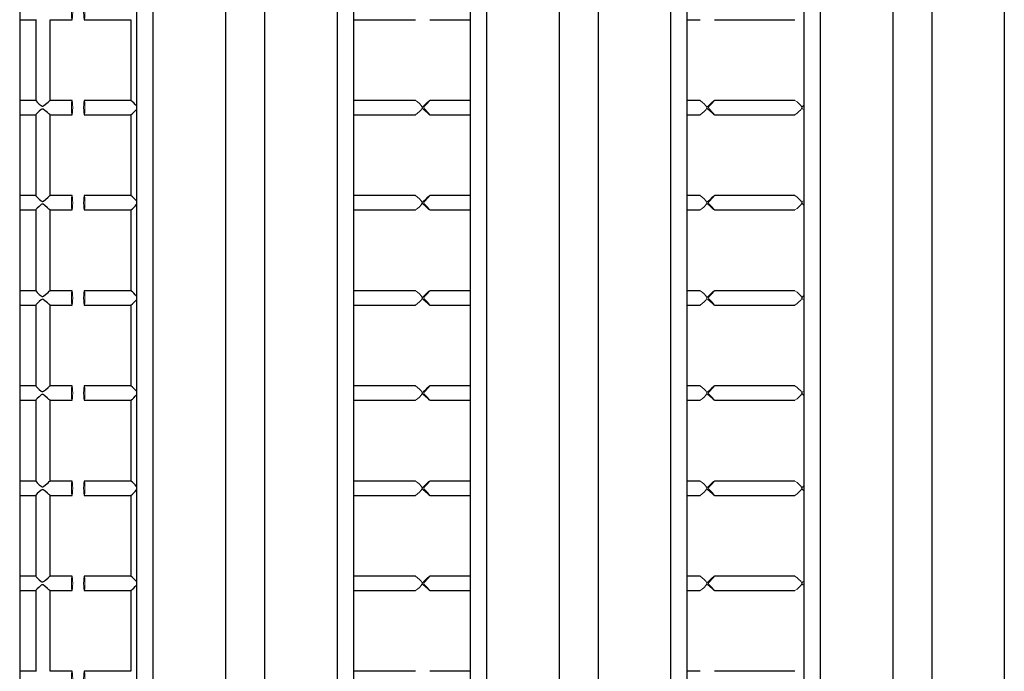
# Model space of a CAD drawing. Units: inches. Extents: x -30 to 75, y 2 to 54.
# Drawn here: x 23 to 26, y 39 to 41 of the extents above; entities that cross this region are included whole.
import ezdxf

# ---------------------------------------------------------------- set-up
doc = ezdxf.new("R2010")
doc.units = ezdxf.units.IN
doc.header["$MEASUREMENT"] = 0

msp = doc.modelspace()

# ---------------------------------------------------------------- linework, layer by layer
at = {"color": 7, "linetype": 'Continuous', "lineweight": 25}
for p, q in [((23.00549, 48.89027), (23.00549, 31.0782)), ((23.4108, 48.89027), (23.4108, 31.0782)), ((23.46736, 48.88987), (23.46736, 31.0778)), ((24.10517, 48.88987), (24.10517, 31.0778)), ((24.16174, 48.89027), (24.16174, 31.0782)), ((24.56705, 48.89027), (24.56705, 31.0782)), ((24.62361, 48.88987), (24.62361, 31.0778)), ((25.26142, 48.88987), (25.26142, 31.0778)), ((25.31799, 48.89027), (25.31799, 31.0782)), ((25.7233, 48.89027), (25.7233, 31.0782)), ((25.77986, 48.88987), (25.77986, 31.0778)), ((26.41767, 48.88987), (26.41767, 31.0778)), ((23.00549, 41.1778), (23.06131, 41.1778)), ((23.06131, 41.17808), (23.06131, 40.89756)), ((23.11113, 41.1778), (23.18699, 41.1778)), ((23.11131, 40.8978), (23.11131, 41.1778)), ((23.2293, 41.1778), (23.39048, 41.1778)), ((23.39023, 41.1778), (23.39023, 40.8978)), ((24.16174, 41.1778), (24.37693, 41.1778)), ((24.42637, 41.1778), (24.56705, 41.1778)), ((25.31799, 41.1778), (25.36339, 41.1778)), ((25.41283, 41.1778), (25.6922, 41.1778)), ((23.06131, 40.8978), (23.00549, 40.8978)), ((23.18699, 40.8978), (23.11097, 40.8978)), ((23.39046, 40.8978), (23.2293, 40.8978)), ((24.37691, 40.8978), (24.16174, 40.8978)), ((24.56705, 40.8978), (24.42644, 40.8978)), ((25.36336, 40.8978), (25.31799, 40.8978)), ((25.69218, 40.8978), (25.41289, 40.8978)), ((23.00549, 40.8478), (23.06131, 40.8478)), ((23.06131, 40.84808), (23.06131, 40.56756)), ((23.11113, 40.8478), (23.18699, 40.8478)), ((23.11131, 40.5678), (23.11131, 40.8478)), ((23.2293, 40.8478), (23.39048, 40.8478)), ((23.39023, 40.8478), (23.39023, 40.5678)), ((24.16174, 40.8478), (24.37693, 40.8478)), ((24.42637, 40.8478), (24.56705, 40.8478)), ((25.31799, 40.8478), (25.36339, 40.8478)), ((25.41283, 40.8478), (25.6922, 40.8478)), ((23.06131, 40.5678), (23.00549, 40.5678)), ((23.18699, 40.5678), (23.11097, 40.5678)), ((23.39046, 40.5678), (23.2293, 40.5678)), ((24.37691, 40.5678), (24.16174, 40.5678)), ((24.56705, 40.5678), (24.42644, 40.5678)), ((25.36336, 40.5678), (25.31799, 40.5678)), ((25.69218, 40.5678), (25.41289, 40.5678)), ((23.00549, 40.5178), (23.06131, 40.5178)), ((23.06131, 40.51808), (23.06131, 40.23756)), ((23.11113, 40.5178), (23.18699, 40.5178)), ((23.11131, 40.2378), (23.11131, 40.5178)), ((23.2293, 40.5178), (23.39048, 40.5178)), ((23.39023, 40.5178), (23.39023, 40.2378)), ((24.16174, 40.5178), (24.37693, 40.5178)), ((24.42637, 40.5178), (24.56705, 40.5178)), ((25.31799, 40.5178), (25.36339, 40.5178)), ((25.41283, 40.5178), (25.6922, 40.5178)), ((23.06131, 40.2378), (23.00549, 40.2378)), ((23.18699, 40.2378), (23.11097, 40.2378)), ((23.39046, 40.2378), (23.2293, 40.2378)), ((24.37691, 40.2378), (24.16174, 40.2378)), ((24.56705, 40.2378), (24.42644, 40.2378)), ((25.36336, 40.2378), (25.31799, 40.2378)), ((25.69218, 40.2378), (25.41289, 40.2378)), ((23.00549, 40.1878), (23.06131, 40.1878)), ((23.06131, 40.18808), (23.06131, 39.90756)), ((23.11113, 40.1878), (23.18699, 40.1878)), ((23.11131, 39.9078), (23.11131, 40.1878)), ((23.2293, 40.1878), (23.39048, 40.1878)), ((23.39023, 40.1878), (23.39023, 39.9078)), ((24.16174, 40.1878), (24.37693, 40.1878)), ((24.42637, 40.1878), (24.56705, 40.1878)), ((25.31799, 40.1878), (25.36339, 40.1878)), ((25.41283, 40.1878), (25.6922, 40.1878)), ((23.06131, 39.9078), (23.00549, 39.9078)), ((23.18699, 39.9078), (23.11097, 39.9078)), ((23.39046, 39.9078), (23.2293, 39.9078)), ((24.37691, 39.9078), (24.16174, 39.9078)), ((24.56705, 39.9078), (24.42644, 39.9078)), ((25.36336, 39.9078), (25.31799, 39.9078)), ((25.69218, 39.9078), (25.41289, 39.9078)), ((23.00549, 39.8578), (23.06131, 39.8578)), ((23.06131, 39.85808), (23.06131, 39.57756)), ((23.11113, 39.8578), (23.18699, 39.8578)), ((23.11131, 39.5778), (23.11131, 39.8578)), ((23.2293, 39.8578), (23.39048, 39.8578)), ((23.39023, 39.8578), (23.39023, 39.5778)), ((24.16174, 39.8578), (24.37693, 39.8578)), ((24.42637, 39.8578), (24.56705, 39.8578)), ((25.31799, 39.8578), (25.36339, 39.8578)), ((25.41283, 39.8578), (25.6922, 39.8578)), ((23.06131, 39.5778), (23.00549, 39.5778)), ((23.18699, 39.5778), (23.11097, 39.5778)), ((23.39046, 39.5778), (23.2293, 39.5778)), ((24.37691, 39.5778), (24.16174, 39.5778)), ((24.56705, 39.5778), (24.42644, 39.5778)), ((25.36336, 39.5778), (25.31799, 39.5778)), ((25.69218, 39.5778), (25.41289, 39.5778)), ((23.00549, 39.5278), (23.06131, 39.5278)), ((23.06131, 39.52808), (23.06131, 39.24756)), ((23.11113, 39.5278), (23.18699, 39.5278)), ((23.11131, 39.2478), (23.11131, 39.5278)), ((23.2293, 39.5278), (23.39048, 39.5278)), ((23.39023, 39.5278), (23.39023, 39.2478)), ((24.16174, 39.5278), (24.37693, 39.5278)), ((24.42637, 39.5278), (24.56705, 39.5278)), ((25.31799, 39.5278), (25.36339, 39.5278)), ((25.41283, 39.5278), (25.6922, 39.5278)), ((23.06131, 39.2478), (23.00549, 39.2478)), ((23.18699, 39.2478), (23.11097, 39.2478)), ((23.39046, 39.2478), (23.2293, 39.2478)), ((24.37691, 39.2478), (24.16174, 39.2478)), ((24.56705, 39.2478), (24.42644, 39.2478)), ((25.36336, 39.2478), (25.31799, 39.2478)), ((25.69218, 39.2478), (25.41289, 39.2478)), ((23.00549, 39.1978), (23.06131, 39.1978)), ((23.06131, 39.19808), (23.06131, 38.91756)), ((23.11113, 39.1978), (23.18699, 39.1978)), ((23.11131, 38.9178), (23.11131, 39.1978)), ((23.2293, 39.1978), (23.39048, 39.1978)), ((23.39023, 39.1978), (23.39023, 38.9178)), ((24.16174, 39.1978), (24.37693, 39.1978)), ((24.42637, 39.1978), (24.56705, 39.1978)), ((25.31799, 39.1978), (25.36339, 39.1978)), ((25.41283, 39.1978), (25.6922, 39.1978)), ((23.06131, 38.9178), (23.00549, 38.9178)), ((23.18699, 38.9178), (23.11097, 38.9178)), ((23.39046, 38.9178), (23.2293, 38.9178)), ((24.37691, 38.9178), (24.16174, 38.9178)), ((24.56705, 38.9178), (24.42644, 38.9178)), ((25.36336, 38.9178), (25.31799, 38.9178)), ((25.69218, 38.9178), (25.41289, 38.9178))]:
    msp.add_line(p, q, dxfattribs=at)
at = {"color": 8, "linetype": 'Continuous', "lineweight": 25}
for p, q in [((23.71909, 48.8903), (23.71909, 31.58325)), ((23.85344, 48.8903), (23.85344, 31.58325)), ((24.87534, 48.8903), (24.87534, 31.58325)), ((25.00969, 48.8903), (25.00969, 31.58325)), ((26.03159, 48.8903), (26.03159, 31.58325)), ((26.16594, 48.8903), (26.16594, 31.58325))]:
    msp.add_line(p, q, dxfattribs=at)
at = {"color": 7, "linetype": 'Continuous', "lineweight": 18, "flags": 128}
for points in [[(23.18699, 41.1778), (23.1878, 41.17971), (23.18849, 41.18513), (23.18895, 41.19324), (23.18911, 41.2028), (23.18895, 41.21237), (23.18849, 41.22048), (23.1878, 41.2259), (23.18699, 41.2278), (23.18618, 41.2259), (23.1855, 41.22048), (23.18504, 41.21237), (23.18488, 41.2028), (23.18504, 41.19324), (23.1855, 41.18513), (23.18618, 41.17971), (23.18699, 41.1778)], [(23.2293, 41.1778), (23.22849, 41.17971), (23.2278, 41.18513), (23.22734, 41.19324), (23.22718, 41.2028), (23.22734, 41.21237), (23.2278, 41.22048), (23.22849, 41.2259), (23.2293, 41.2278), (23.2301, 41.2259), (23.23079, 41.22048), (23.23125, 41.21237), (23.23141, 41.2028), (23.23125, 41.19324), (23.23079, 41.18513), (23.2301, 41.17971), (23.2293, 41.1778)], [(23.18699, 40.8478), (23.1878, 40.84971), (23.18849, 40.85513), (23.18895, 40.86324), (23.18911, 40.8728), (23.18895, 40.88237), (23.18849, 40.89048), (23.1878, 40.8959), (23.18699, 40.8978), (23.18618, 40.8959), (23.1855, 40.89048), (23.18504, 40.88237), (23.18488, 40.8728), (23.18504, 40.86324), (23.1855, 40.85513), (23.18618, 40.84971), (23.18699, 40.8478)], [(23.2293, 40.8478), (23.22849, 40.84971), (23.2278, 40.85513), (23.22734, 40.86324), (23.22718, 40.8728), (23.22734, 40.88237), (23.2278, 40.89048), (23.22849, 40.8959), (23.2293, 40.8978), (23.2301, 40.8959), (23.23079, 40.89048), (23.23125, 40.88237), (23.23141, 40.8728), (23.23125, 40.86324), (23.23079, 40.85513), (23.2301, 40.84971), (23.2293, 40.8478)], [(24.39948, 40.87085), (24.39989, 40.87086), (24.40072, 40.87056), (24.40313, 40.86877), (24.41172, 40.86073), (24.41956, 40.85345), (24.4237, 40.84983), (24.42596, 40.84809), (24.42668, 40.84796), (24.42586, 40.84928), (24.42372, 40.85189), (24.41864, 40.85756), (24.40987, 40.86694), (24.40776, 40.86928), (24.40591, 40.87189), (24.40571, 40.87264), (24.4058, 40.87341), (24.40629, 40.87443), (24.40972, 40.8785), (24.41904, 40.88849), (24.42372, 40.89372), (24.42608, 40.89663), (24.42667, 40.89776), (24.42574, 40.89737), (24.42355, 40.89566), (24.41903, 40.89167), (24.41136, 40.88454), (24.4056, 40.87909), (24.40319, 40.87689), (24.40053, 40.87496), (24.40001, 40.87481)], [(25.36344, 40.89722), (25.36314, 40.89776), (25.36403, 40.89737), (25.36619, 40.89565), (25.37066, 40.89167), (25.37821, 40.88449), (25.38267, 40.88008), (25.38554, 40.87709), (25.38809, 40.87378), (25.38832, 40.87301), (25.38833, 40.8728)], [(25.38593, 40.87085), (25.38635, 40.87086), (25.38718, 40.87056), (25.38958, 40.86877), (25.39817, 40.86073), (25.40601, 40.85345), (25.41015, 40.84983), (25.41242, 40.84809), (25.41313, 40.84796), (25.41231, 40.84928), (25.41017, 40.85189), (25.40509, 40.85756), (25.39632, 40.86694), (25.39421, 40.86928), (25.39236, 40.87189), (25.39216, 40.87264), (25.39225, 40.87341), (25.39274, 40.87443), (25.39617, 40.8785), (25.40549, 40.88849), (25.41017, 40.89372), (25.41253, 40.89663), (25.41312, 40.89776), (25.41219, 40.89737), (25.41, 40.89566), (25.40548, 40.89167), (25.39781, 40.88454), (25.39205, 40.87909), (25.38964, 40.87689), (25.38699, 40.87496), (25.38699, 40.87496)], [(23.18699, 40.5178), (23.1878, 40.51971), (23.18849, 40.52513), (23.18895, 40.53324), (23.18911, 40.5428), (23.18895, 40.55237), (23.18849, 40.56048), (23.1878, 40.5659), (23.18699, 40.5678), (23.18618, 40.5659), (23.1855, 40.56048), (23.18504, 40.55237), (23.18488, 40.5428), (23.18504, 40.53324), (23.1855, 40.52513), (23.18618, 40.51971), (23.18699, 40.5178)], [(23.2293, 40.5178), (23.22849, 40.51971), (23.2278, 40.52513), (23.22734, 40.53324), (23.22718, 40.5428), (23.22734, 40.55237), (23.2278, 40.56048), (23.22849, 40.5659), (23.2293, 40.5678), (23.2301, 40.5659), (23.23079, 40.56048), (23.23125, 40.55237), (23.23141, 40.5428), (23.23125, 40.53324), (23.23079, 40.52513), (23.2301, 40.51971), (23.2293, 40.5178)], [(24.39948, 40.54085), (24.39989, 40.54086), (24.40072, 40.54056), (24.40313, 40.53877), (24.41172, 40.53073), (24.41956, 40.52345), (24.4237, 40.51983), (24.42596, 40.51809), (24.42668, 40.51796), (24.42586, 40.51928), (24.42372, 40.52189), (24.41864, 40.52756), (24.40987, 40.53694), (24.40776, 40.53928), (24.40591, 40.54189), (24.40571, 40.54264), (24.4058, 40.54341), (24.40629, 40.54443), (24.40972, 40.5485), (24.41904, 40.55849), (24.42372, 40.56372), (24.42608, 40.56663), (24.42667, 40.56776), (24.42574, 40.56737), (24.42355, 40.56566), (24.41903, 40.56167), (24.41136, 40.55454), (24.4056, 40.54909), (24.40319, 40.54689), (24.40053, 40.54496), (24.40053, 40.54496)], [(25.38718, 40.54056), (25.38958, 40.53877), (25.39817, 40.53073), (25.40601, 40.52345), (25.41015, 40.51983), (25.41242, 40.51809), (25.41313, 40.51796), (25.41231, 40.51928), (25.41017, 40.52189), (25.40509, 40.52756), (25.39632, 40.53694), (25.39421, 40.53928), (25.39236, 40.54189), (25.39216, 40.54264), (25.39225, 40.54341), (25.39274, 40.54443), (25.39617, 40.5485), (25.40549, 40.55849), (25.41017, 40.56372), (25.41253, 40.56663), (25.41312, 40.56776), (25.41219, 40.56737), (25.41, 40.56566), (25.40548, 40.56167), (25.39781, 40.55454), (25.39205, 40.54909), (25.38964, 40.54689), (25.38699, 40.54496), (25.38699, 40.54496)], [(25.71599, 40.54056), (25.7184, 40.53877), (25.7233, 40.53419)], [(23.18699, 40.1878), (23.1878, 40.18971), (23.18849, 40.19513), (23.18895, 40.20324), (23.18911, 40.2128), (23.18895, 40.22237), (23.18849, 40.23048), (23.1878, 40.2359), (23.18699, 40.2378), (23.18618, 40.2359), (23.1855, 40.23048), (23.18504, 40.22237), (23.18488, 40.2128), (23.18504, 40.20324), (23.1855, 40.19513), (23.18618, 40.18971), (23.18699, 40.1878)], [(23.2293, 40.1878), (23.22849, 40.18971), (23.2278, 40.19513), (23.22734, 40.20324), (23.22718, 40.2128), (23.22734, 40.22237), (23.2278, 40.23048), (23.22849, 40.2359), (23.2293, 40.2378), (23.2301, 40.2359), (23.23079, 40.23048), (23.23125, 40.22237), (23.23141, 40.2128), (23.23125, 40.20324), (23.23079, 40.19513), (23.2301, 40.18971), (23.2293, 40.1878)], [(24.39948, 40.21085), (24.39989, 40.21086), (24.40072, 40.21056), (24.40313, 40.20877), (24.41172, 40.20073), (24.41956, 40.19345), (24.4237, 40.18983), (24.42596, 40.18809), (24.42668, 40.18796), (24.42586, 40.18928), (24.42372, 40.19189), (24.41864, 40.19756), (24.40987, 40.20694), (24.40776, 40.20928), (24.40591, 40.21189), (24.40571, 40.21264), (24.4058, 40.21341), (24.40629, 40.21443), (24.40972, 40.2185), (24.41904, 40.22849), (24.42372, 40.23372), (24.42608, 40.23663), (24.42667, 40.23776), (24.42574, 40.23737), (24.42355, 40.23566), (24.41903, 40.23167), (24.41136, 40.22454), (24.4056, 40.21909), (24.40319, 40.21689), (24.40053, 40.21496), (24.40053, 40.21496)], [(25.38958, 40.20877), (25.39817, 40.20073), (25.40601, 40.19345), (25.41015, 40.18983), (25.41242, 40.18809), (25.41313, 40.18796), (25.41231, 40.18928), (25.41017, 40.19189), (25.40509, 40.19756), (25.39632, 40.20694), (25.39421, 40.20928), (25.39236, 40.21189), (25.39216, 40.21264), (25.39225, 40.21341), (25.39274, 40.21443), (25.39617, 40.2185), (25.40549, 40.22849), (25.41017, 40.23372), (25.41253, 40.23663), (25.41312, 40.23776), (25.41219, 40.23737), (25.41, 40.23566), (25.40548, 40.23167), (25.39781, 40.22454), (25.39205, 40.21909), (25.38964, 40.21689), (25.38699, 40.21496), (25.38699, 40.21496)], [(23.18699, 39.8578), (23.1878, 39.85971), (23.18849, 39.86513), (23.18895, 39.87324), (23.18911, 39.8828), (23.18895, 39.89237), (23.18849, 39.90048), (23.1878, 39.9059), (23.18699, 39.9078), (23.18618, 39.9059), (23.1855, 39.90048), (23.18504, 39.89237), (23.18488, 39.8828), (23.18504, 39.87324), (23.1855, 39.86513), (23.18618, 39.85971), (23.18699, 39.8578)], [(23.2293, 39.8578), (23.22849, 39.85971), (23.2278, 39.86513), (23.22734, 39.87324), (23.22718, 39.8828), (23.22734, 39.89237), (23.2278, 39.90048), (23.22849, 39.9059), (23.2293, 39.9078), (23.2301, 39.9059), (23.23079, 39.90048), (23.23125, 39.89237), (23.23141, 39.8828), (23.23125, 39.87324), (23.23079, 39.86513), (23.2301, 39.85971), (23.2293, 39.8578)], [(24.40072, 39.88056), (24.40313, 39.87877), (24.41172, 39.87073), (24.41956, 39.86345), (24.4237, 39.85983), (24.42596, 39.85809), (24.42668, 39.85796), (24.42586, 39.85928), (24.42372, 39.86189), (24.41864, 39.86756), (24.40987, 39.87694), (24.40776, 39.87928), (24.40591, 39.88189), (24.40571, 39.88264), (24.4058, 39.88341), (24.40629, 39.88443), (24.40972, 39.8885), (24.41904, 39.89849), (24.42372, 39.90372), (24.42608, 39.90663), (24.42667, 39.90776), (24.42574, 39.90737), (24.42355, 39.90566), (24.41903, 39.90167), (24.41136, 39.89454), (24.4056, 39.88909), (24.40319, 39.88689), (24.40066, 39.88505)], [(25.38958, 39.87877), (25.39817, 39.87073), (25.40601, 39.86345), (25.41015, 39.85983), (25.41242, 39.85809), (25.41313, 39.85796), (25.41231, 39.85928), (25.41017, 39.86189), (25.40509, 39.86756), (25.39632, 39.87694), (25.39421, 39.87928), (25.39236, 39.88189), (25.39216, 39.88264), (25.39225, 39.88341), (25.39274, 39.88443), (25.39617, 39.8885), (25.40549, 39.89849), (25.41017, 39.90372), (25.41253, 39.90663), (25.41312, 39.90776), (25.41219, 39.90737), (25.41, 39.90566), (25.40548, 39.90167), (25.39781, 39.89454), (25.39205, 39.88909), (25.38964, 39.88689), (25.38699, 39.88496), (25.38699, 39.88496)], [(25.71599, 39.88056), (25.7184, 39.87877), (25.7233, 39.87419)], [(23.18699, 39.5278), (23.1878, 39.52971), (23.18849, 39.53513), (23.18895, 39.54324), (23.18911, 39.5528), (23.18895, 39.56237), (23.18849, 39.57048), (23.1878, 39.5759), (23.18699, 39.5778), (23.18618, 39.5759), (23.1855, 39.57048), (23.18504, 39.56237), (23.18488, 39.5528), (23.18504, 39.54324), (23.1855, 39.53513), (23.18618, 39.52971), (23.18699, 39.5278)], [(23.2293, 39.5278), (23.22849, 39.52971), (23.2278, 39.53513), (23.22734, 39.54324), (23.22718, 39.5528), (23.22734, 39.56237), (23.2278, 39.57048), (23.22849, 39.5759), (23.2293, 39.5778), (23.2301, 39.5759), (23.23079, 39.57048), (23.23125, 39.56237), (23.23141, 39.5528), (23.23125, 39.54324), (23.23079, 39.53513), (23.2301, 39.52971), (23.2293, 39.5278)], [(24.39948, 39.55085), (24.39989, 39.55086), (24.40072, 39.55056), (24.40313, 39.54877), (24.41172, 39.54073), (24.41956, 39.53345), (24.4237, 39.52983), (24.42596, 39.52809), (24.42668, 39.52796), (24.42586, 39.52928), (24.42372, 39.53189), (24.41864, 39.53756), (24.40987, 39.54694), (24.40776, 39.54928), (24.40591, 39.55189), (24.40571, 39.55264), (24.4058, 39.55341), (24.40629, 39.55443), (24.40972, 39.5585), (24.41904, 39.56849), (24.42372, 39.57372), (24.42608, 39.57663), (24.42667, 39.57776), (24.42574, 39.57737), (24.42355, 39.57566), (24.41903, 39.57167), (24.41136, 39.56454), (24.4056, 39.55909), (24.40319, 39.55689), (24.40066, 39.55505)], [(25.38567, 39.55085), (25.38635, 39.55086), (25.38718, 39.55056), (25.38958, 39.54877), (25.39817, 39.54073), (25.40601, 39.53345), (25.41015, 39.52983), (25.41242, 39.52809), (25.41313, 39.52796), (25.41231, 39.52928), (25.41017, 39.53189), (25.40509, 39.53756), (25.39632, 39.54694), (25.39421, 39.54928), (25.39236, 39.55189), (25.39216, 39.55264), (25.39225, 39.55341), (25.39274, 39.55443), (25.39617, 39.5585), (25.40549, 39.56849), (25.41017, 39.57372), (25.41253, 39.57663), (25.41312, 39.57776), (25.41219, 39.57737), (25.41, 39.57566), (25.40548, 39.57167), (25.39781, 39.56454), (25.39205, 39.55909), (25.38964, 39.55689), (25.38699, 39.55496), (25.38699, 39.55496)], [(25.71599, 39.55056), (25.7184, 39.54877), (25.7233, 39.54419)], [(23.18699, 39.1978), (23.1878, 39.19971), (23.18849, 39.20513), (23.18895, 39.21324), (23.18911, 39.2228), (23.18895, 39.23237), (23.18849, 39.24048), (23.1878, 39.2459), (23.18699, 39.2478), (23.18618, 39.2459), (23.1855, 39.24048), (23.18504, 39.23237), (23.18488, 39.2228), (23.18504, 39.21324), (23.1855, 39.20513), (23.18618, 39.19971), (23.18699, 39.1978)], [(23.2293, 39.1978), (23.22849, 39.19971), (23.2278, 39.20513), (23.22734, 39.21324), (23.22718, 39.2228), (23.22734, 39.23237), (23.2278, 39.24048), (23.22849, 39.2459), (23.2293, 39.2478), (23.2301, 39.2459), (23.23079, 39.24048), (23.23125, 39.23237), (23.23141, 39.2228), (23.23125, 39.21324), (23.23079, 39.20513), (23.2301, 39.19971), (23.2293, 39.1978)], [(24.39948, 39.22085), (24.39989, 39.22086), (24.40072, 39.22056), (24.40313, 39.21877), (24.41172, 39.21073), (24.41956, 39.20345), (24.4237, 39.19983), (24.42596, 39.19809), (24.42668, 39.19796), (24.42586, 39.19928), (24.42372, 39.20189), (24.41864, 39.20756), (24.40987, 39.21694), (24.40776, 39.21928), (24.40591, 39.22189), (24.40571, 39.22264), (24.4058, 39.22341), (24.40629, 39.22443), (24.40972, 39.2285), (24.41904, 39.23849), (24.42372, 39.24372), (24.42608, 39.24663), (24.42667, 39.24776), (24.42574, 39.24737), (24.42355, 39.24566), (24.41903, 39.24167), (24.41136, 39.23454), (24.4056, 39.22909), (24.40319, 39.22689), (24.40053, 39.22496), (24.40053, 39.22496)], [(25.38958, 39.21877), (25.39817, 39.21073), (25.40601, 39.20345), (25.41015, 39.19983), (25.41242, 39.19809), (25.41313, 39.19796), (25.41231, 39.19928), (25.41017, 39.20189), (25.40509, 39.20756), (25.39632, 39.21694), (25.39421, 39.21928), (25.39236, 39.22189), (25.39216, 39.22264), (25.39225, 39.22341), (25.39274, 39.22443), (25.39617, 39.2285), (25.40549, 39.23849), (25.41017, 39.24372), (25.41253, 39.24663), (25.41312, 39.24776), (25.41219, 39.24737), (25.41, 39.24566), (25.40548, 39.24167), (25.39781, 39.23454), (25.39205, 39.22909), (25.38964, 39.22689), (25.38711, 39.22505)], [(23.18699, 38.8678), (23.1878, 38.86971), (23.18849, 38.87513), (23.18895, 38.88324), (23.18911, 38.8928), (23.18895, 38.90237), (23.18849, 38.91048), (23.1878, 38.9159), (23.18699, 38.9178), (23.18618, 38.9159), (23.1855, 38.91048), (23.18504, 38.90237), (23.18488, 38.8928), (23.18504, 38.88324), (23.1855, 38.87513), (23.18618, 38.86971), (23.18699, 38.8678)], [(23.2293, 38.8678), (23.22849, 38.86971), (23.2278, 38.87513), (23.22734, 38.88324), (23.22718, 38.8928), (23.22734, 38.90237), (23.2278, 38.91048), (23.22849, 38.9159), (23.2293, 38.9178), (23.2301, 38.9159), (23.23079, 38.91048), (23.23125, 38.90237), (23.23141, 38.8928), (23.23125, 38.88324), (23.23079, 38.87513), (23.2301, 38.86971), (23.2293, 38.8678)]]:
    msp.add_lwpolyline(points, dxfattribs=at)
at = {"color": 7, "linetype": 'Continuous', "lineweight": 25, "flags": 128}
for points in [[(23.06153, 40.89764), (23.06146, 40.89743), (23.06274, 40.8958), (23.06623, 40.89195), (23.07304, 40.8851), (23.07936, 40.87962), (23.0818, 40.87817), (23.08362, 40.87764), (23.08554, 40.87778), (23.0879, 40.87884), (23.09512, 40.88449), (23.10373, 40.89207), (23.10806, 40.89572), (23.11047, 40.8975), (23.1113, 40.89765)], [(23.08631, 40.86757), (23.08451, 40.868), (23.08266, 40.86777), (23.08018, 40.86654), (23.07265, 40.86014), (23.06653, 40.85397), (23.06298, 40.8501), (23.06147, 40.84819), (23.06157, 40.84801)], [(23.11107, 40.84818), (23.11113, 40.84781), (23.10968, 40.84864), (23.10702, 40.85073), (23.1016, 40.85541), (23.09264, 40.86325), (23.08631, 40.86757)], [(23.06153, 40.56764), (23.06146, 40.56743), (23.06274, 40.5658), (23.06623, 40.56195), (23.07304, 40.5551), (23.07936, 40.54962), (23.0818, 40.54817), (23.08362, 40.54764), (23.08554, 40.54778), (23.0879, 40.54884), (23.09512, 40.55449), (23.10373, 40.56207), (23.10806, 40.56572), (23.11047, 40.5675), (23.1113, 40.56765)], [(23.08631, 40.53757), (23.08451, 40.538), (23.08266, 40.53777), (23.08018, 40.53654), (23.07265, 40.53014), (23.06653, 40.52397), (23.06298, 40.5201), (23.06147, 40.51819), (23.06157, 40.51801)], [(23.11107, 40.51818), (23.11113, 40.51781), (23.10968, 40.51864), (23.10702, 40.52073), (23.1016, 40.52541), (23.09264, 40.53325), (23.08631, 40.53757)], [(23.06153, 40.23764), (23.06146, 40.23743), (23.06274, 40.2358), (23.06623, 40.23195), (23.07304, 40.2251), (23.07936, 40.21962), (23.0818, 40.21817), (23.08362, 40.21764), (23.08554, 40.21778), (23.0879, 40.21884), (23.09512, 40.22449), (23.10373, 40.23207), (23.10806, 40.23572), (23.11047, 40.2375), (23.1113, 40.23765)], [(23.08631, 40.20757), (23.08451, 40.208), (23.08266, 40.20777), (23.08018, 40.20654), (23.07265, 40.20014), (23.06653, 40.19397), (23.06298, 40.1901), (23.06147, 40.18819), (23.06157, 40.18801)], [(23.11107, 40.18818), (23.11113, 40.18781), (23.10968, 40.18864), (23.10702, 40.19073), (23.1016, 40.19541), (23.09264, 40.20325), (23.08631, 40.20757)], [(23.06153, 39.90764), (23.06146, 39.90743), (23.06274, 39.9058), (23.06623, 39.90195), (23.07304, 39.8951), (23.07936, 39.88962), (23.0818, 39.88817), (23.08362, 39.88764), (23.08554, 39.88778), (23.0879, 39.88884), (23.09512, 39.89449), (23.10373, 39.90207), (23.10806, 39.90572), (23.11047, 39.9075), (23.1113, 39.90765)], [(23.08631, 39.87757), (23.08451, 39.878), (23.08266, 39.87777), (23.08018, 39.87654), (23.07265, 39.87014), (23.06653, 39.86397), (23.06298, 39.8601), (23.06147, 39.85819), (23.06157, 39.85801)], [(23.11107, 39.85818), (23.11113, 39.85781), (23.10968, 39.85864), (23.10702, 39.86073), (23.1016, 39.86541), (23.09264, 39.87325), (23.08631, 39.87757)], [(23.06153, 39.57764), (23.06146, 39.57743), (23.06274, 39.5758), (23.06623, 39.57195), (23.07304, 39.5651), (23.07936, 39.55962), (23.0818, 39.55817), (23.08362, 39.55764), (23.08554, 39.55778), (23.0879, 39.55884), (23.09512, 39.56449), (23.10373, 39.57207), (23.10806, 39.57572), (23.11047, 39.5775), (23.1113, 39.57765)], [(23.08631, 39.54757), (23.08451, 39.548), (23.08266, 39.54777), (23.08018, 39.54654), (23.07265, 39.54014), (23.06653, 39.53397), (23.06298, 39.5301), (23.06147, 39.52819), (23.06157, 39.52801)], [(23.11107, 39.52818), (23.11113, 39.52781), (23.10968, 39.52864), (23.10702, 39.53073), (23.1016, 39.53541), (23.09264, 39.54325), (23.08631, 39.54757)], [(23.06153, 39.24764), (23.06146, 39.24743), (23.06274, 39.2458), (23.06623, 39.24195), (23.07304, 39.2351), (23.07936, 39.22962), (23.0818, 39.22817), (23.08362, 39.22764), (23.08554, 39.22778), (23.0879, 39.22884), (23.09512, 39.23449), (23.10373, 39.24207), (23.10806, 39.24572), (23.11047, 39.2475), (23.1113, 39.24765)], [(23.08631, 39.21757), (23.08451, 39.218), (23.08266, 39.21777), (23.08018, 39.21654), (23.07265, 39.21014), (23.06653, 39.20397), (23.06298, 39.2001), (23.06147, 39.19819), (23.06157, 39.19801)], [(23.11107, 39.19818), (23.11113, 39.19781), (23.10968, 39.19864), (23.10702, 39.20073), (23.1016, 39.20541), (23.09264, 39.21325), (23.08631, 39.21757)]]:
    msp.add_lwpolyline(points, dxfattribs=at)
at = {"color": 7, "linetype": 'Continuous', "lineweight": 25}
for centre, radius, start, end in [((23.30787, 40.78722), 0.1379, 41.72624, 53.21152), ((23.32715, 40.93697), 0.10923, 305.43923, 319.97835), ((23.30787, 40.45722), 0.1379, 41.72624, 53.21152), ((23.32715, 40.60697), 0.10923, 305.43923, 319.97835), ((23.30787, 40.12722), 0.1379, 41.72624, 53.21152), ((23.32715, 40.27697), 0.10923, 305.43923, 319.97835), ((23.30787, 39.79722), 0.1379, 41.72624, 53.21152), ((23.32715, 39.94697), 0.10923, 305.43923, 319.97835), ((23.30787, 39.46722), 0.1379, 41.72624, 53.21152), ((23.32715, 39.61697), 0.10923, 305.43923, 319.97835), ((23.30787, 39.13722), 0.1379, 41.72624, 53.21152), ((23.32715, 39.28697), 0.10923, 305.43923, 319.97835)]:
    msp.add_arc(centre, radius, start, end, dxfattribs=at)
at = {"color": 7, "linetype": 'Continuous', "lineweight": 18}
for centre, radius, start, end in [((24.33657, 40.83217), 0.07692, 31.89019, 58.36635), ((25.65183, 40.83217), 0.07692, 31.89019, 58.36635), ((25.68413, 40.91945), 0.05461, 305.4443, 315.81867), ((24.33451, 40.91553), 0.07977, 302.12658, 327.61582), ((25.32096, 40.91553), 0.07977, 302.12658, 327.61582), ((25.64978, 40.91553), 0.07977, 302.12658, 327.61582), ((25.70452, 40.84979), 0.02366, 37.47014, 62.12933), ((24.33657, 40.50217), 0.07692, 31.89019, 58.36635), ((24.33451, 40.58553), 0.07977, 302.12658, 327.61582), ((25.32302, 40.50217), 0.07692, 31.89019, 58.36635), ((25.32096, 40.58553), 0.07977, 302.12658, 327.61582), ((25.65183, 40.50217), 0.07692, 31.89019, 58.36635), ((25.64978, 40.58553), 0.07977, 302.12658, 327.61582), ((25.6843, 40.58926), 0.05436, 305.57634, 315.83301), ((24.33657, 40.17217), 0.07692, 31.89019, 58.36635), ((25.32302, 40.17217), 0.07692, 31.89019, 58.36635), ((25.65183, 40.17217), 0.07692, 31.89019, 58.36635), ((24.33451, 40.25553), 0.07977, 302.12658, 327.61582), ((25.32096, 40.25553), 0.07977, 302.12658, 327.61582), ((25.64978, 40.25553), 0.07977, 302.12658, 327.61582), ((25.70452, 40.18979), 0.02366, 37.47014, 62.12933), ((25.68413, 40.25945), 0.05461, 305.4443, 315.81867), ((24.33657, 39.84217), 0.07692, 31.89019, 58.36635), ((25.32302, 39.84217), 0.07692, 31.89019, 58.36635), ((25.65183, 39.84217), 0.07692, 31.89019, 58.36635), ((25.68413, 39.92945), 0.05461, 305.4443, 315.81867), ((24.33451, 39.92553), 0.07977, 302.12658, 327.61582), ((25.32096, 39.92553), 0.07977, 302.12658, 327.61582), ((25.64978, 39.92553), 0.07977, 302.12658, 327.61582), ((24.33657, 39.51217), 0.07692, 31.89019, 58.36635), ((24.33451, 39.59553), 0.07977, 302.12658, 327.61582), ((25.32302, 39.51217), 0.07692, 31.89019, 58.36635), ((25.32096, 39.59553), 0.07977, 302.12658, 327.61582), ((25.65183, 39.51217), 0.07692, 31.89019, 58.36635), ((25.64978, 39.59553), 0.07977, 302.12658, 327.61582), ((25.68413, 39.59945), 0.05461, 305.4443, 315.81867), ((24.33657, 39.18217), 0.07692, 31.89019, 58.36635), ((25.32302, 39.18217), 0.07692, 31.89019, 58.36635), ((25.65183, 39.18217), 0.07692, 31.89019, 58.36635), ((24.33451, 39.26553), 0.07977, 302.12658, 327.61582), ((25.32096, 39.26553), 0.07977, 302.12658, 327.61582), ((25.64978, 39.26553), 0.07977, 302.12658, 327.61582), ((25.70452, 39.19979), 0.02366, 37.47014, 62.12933), ((25.68413, 39.26945), 0.05461, 305.4443, 315.81867)]:
    msp.add_arc(centre, radius, start, end, dxfattribs=at)

doc.saveas('drawing.dxf')
